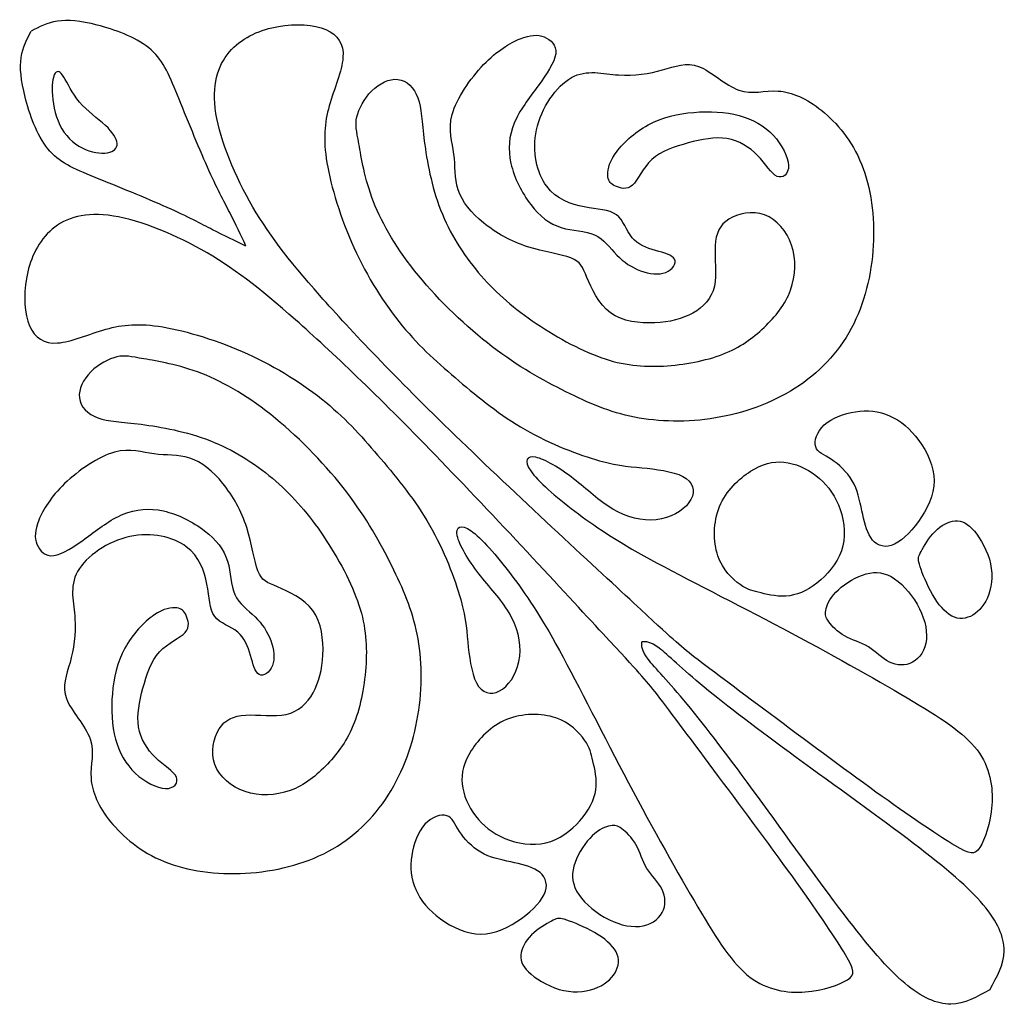
# Model space of a CAD drawing. Units: millimetres. Extents: x 183 to 445, y 12 to 405.
# Drawn here: x 414 to 445, y 209 to 240 of the extents above; entities that cross this region are included whole.
import ezdxf

# ---------------------------------------------------------------- set-up
doc = ezdxf.new("R2010")
doc.units = ezdxf.units.MM
doc.layers.add('Default', color=7, linetype='Continuous')
doc.layers.add('DV1_Layer_1', color=7, linetype='Continuous')

# ---------------------------------------------------------------- blocks, each defined once
blk = doc.blocks.new('SE')
at = {"layer": 'DV1_Layer_1', "color": 7, "linetype": 'Continuous'}
for points, knots in [([(420.971, 233.159), (420.809, 233.502), (420.647, 233.844), (420.458, 234.213), (420.269, 234.583), (420.052, 234.979), (419.758, 235.64), (419.464, 236.3), (419.092, 237.225), (418.809, 237.916), (418.527, 238.606), (418.335, 239.063), (417.906, 239.408), (417.476, 239.753), (416.809, 239.988), (416.278, 240.123), (415.746, 240.258), (415.35, 240.294), (415.026, 240.246), (414.702, 240.198), (414.449, 240.066), (414.197, 239.934)], [0, 0, 0, 0, 0.125, 0.125, 0.125, 0.25, 0.25, 0.25, 0.375, 0.375, 0.375, 0.5, 0.5, 0.5, 0.625, 0.625, 0.625, 0.75, 0.75, 0.75, 1, 1, 1, 1]), ([(435.125, 220.19), (435.659, 219.777), (436.608, 219.069), (437.696, 218.258), (438.784, 217.448), (440.01, 216.534), (441.025, 215.807), (442.041, 215.08), (442.847, 214.539), (443.321, 214.256), (443.796, 213.974), (443.94, 213.95), (444.103, 214.196), (444.265, 214.443), (444.445, 214.96), (444.487, 215.531), (444.529, 216.102), (444.433, 216.726), (444.019, 217.273), (443.604, 217.82), (442.871, 218.289), (440.755, 219.539), (439.373, 220.32), (437.894, 221.102), (436.416, 221.883), (434.841, 222.664), (433.723, 223.278), (432.605, 223.891), (431.944, 224.335), (430.73, 225.261), (430.177, 225.742), (429.949, 226.066), (429.721, 226.391), (429.817, 226.559), (430.105, 226.499), (430.394, 226.439), (430.875, 226.15), (431.301, 225.82), (431.728, 225.489), (432.101, 225.116), (432.533, 224.864), (432.966, 224.612), (433.459, 224.479), (433.904, 224.527), (434.348, 224.576), (434.745, 224.804), (434.937, 225.069), (435.13, 225.333), (435.118, 225.633), (434.853, 225.826), (434.589, 226.018), (434.072, 226.102), (433.615, 226.15), (433.158, 226.198), (432.762, 226.21), (432.112, 226.391), (431.463, 226.571), (430.562, 226.92), (429.775, 227.37), (428.988, 227.821), (428.314, 228.374), (427.683, 228.909), (427.052, 229.444), (426.463, 229.961), (425.898, 230.646), (425.333, 231.331), (424.792, 232.184), (424.372, 233.11), (423.951, 234.036), (423.65, 235.033), (423.524, 235.785), (423.398, 236.536), (423.446, 237.04), (423.596, 237.576), (423.747, 238.11), (423.999, 238.675), (424.029, 239.102), (424.059, 239.529), (423.867, 239.817), (423.488, 239.98), (423.11, 240.142), (422.545, 240.178), (421.992, 240.082), (421.439, 239.985), (420.898, 239.757), (420.513, 239.349), (420.129, 238.94), (419.9, 238.351), (420.002, 237.503), (420.105, 236.656), (420.537, 235.55), (421.631, 233.591), (422.292, 232.737), (423.302, 231.595), (424.312, 230.453), (425.67, 229.023), (427.57, 227.183), (429.47, 225.343), (431.912, 223.093), (433.192, 221.908), (434.473, 220.724), (434.591, 220.604), (435.125, 220.19)], [0, 0, 0, 0, 0.027778, 0.027778, 0.027778, 0.055556, 0.055556, 0.055556, 0.083333, 0.083333, 0.083333, 0.111111, 0.111111, 0.111111, 0.138889, 0.138889, 0.138889, 0.166667, 0.166667, 0.166667, 0.194444, 0.194444, 0.222222, 0.222222, 0.222222, 0.25, 0.25, 0.25, 0.277778, 0.277778, 0.305556, 0.305556, 0.305556, 0.333333, 0.333333, 0.333333, 0.361111, 0.361111, 0.361111, 0.388889, 0.388889, 0.388889, 0.416667, 0.416667, 0.416667, 0.444444, 0.444444, 0.444444, 0.472222, 0.472222, 0.472222, 0.5, 0.5, 0.5, 0.527778, 0.527778, 0.527778, 0.555556, 0.555556, 0.555556, 0.583333, 0.583333, 0.583333, 0.611111, 0.611111, 0.611111, 0.638889, 0.638889, 0.638889, 0.666667, 0.666667, 0.666667, 0.694444, 0.694444, 0.694444, 0.722222, 0.722222, 0.722222, 0.75, 0.75, 0.75, 0.777778, 0.777778, 0.777778, 0.805556, 0.805556, 0.805556, 0.833333, 0.833333, 0.833333, 0.861111, 0.861111, 0.888889, 0.888889, 0.888889, 0.916667, 0.916667, 0.916667, 0.944444, 0.944444, 0.944444, 1, 1, 1, 1]), ([(420.971, 233.159), (420.629, 233.322), (420.287, 233.484), (419.917, 233.673), (419.548, 233.862), (419.152, 234.078), (418.491, 234.372), (417.83, 234.667), (416.905, 235.039), (416.215, 235.321), (415.524, 235.604), (415.068, 235.796), (414.723, 236.225), (414.377, 236.655), (414.143, 237.321), (414.008, 237.853), (413.873, 238.384), (413.837, 238.78), (413.885, 239.105), (413.933, 239.429), (414.065, 239.682), (414.197, 239.934)], [0, 0, 0, 0, 0.125, 0.125, 0.125, 0.25, 0.25, 0.25, 0.375, 0.375, 0.375, 0.5, 0.5, 0.5, 0.625, 0.625, 0.625, 0.75, 0.75, 0.75, 1, 1, 1, 1]), ([(424.53, 236.375), (424.605, 235.952), (424.707, 235.285), (424.992, 234.555), (425.278, 233.826), (425.746, 233.033), (427.067, 231.424), (427.92, 230.607), (428.737, 229.982), (429.554, 229.358), (430.334, 228.925), (431.055, 228.565), (431.776, 228.205), (433.097, 227.628), (434.887, 227.592), (435.773, 227.739), (436.658, 227.886), (437.535, 228.199), (438.28, 228.673), (439.024, 229.147), (439.637, 229.784), (440.055, 230.562), (440.472, 231.339), (440.694, 232.258), (440.745, 233.174), (440.796, 234.09), (440.676, 235.003), (440.376, 235.742), (440.076, 236.481), (439.595, 237.045), (439.121, 237.429), (438.646, 237.814), (438.178, 238.018), (437.748, 238.045), (437.319, 238.072), (436.929, 237.922), (436.508, 238.072), (436.087, 238.221), (435.636, 238.671), (435.242, 238.821), (434.847, 238.971), (434.51, 238.822), (434.101, 238.708), (433.692, 238.594), (433.211, 238.514), (432.717, 238.551), (432.223, 238.587), (431.716, 238.738), (431.23, 238.468), (430.745, 238.198), (430.281, 237.508), (430.131, 236.823), (429.98, 236.138), (430.142, 235.459), (430.451, 235.042), (430.761, 234.625), (431.217, 234.469), (431.632, 234.39), (432.046, 234.312), (432.418, 234.312), (432.875, 233.976), (432.959, 233.64), (433.142, 233.421), (433.325, 233.201), (433.608, 233.099), (433.881, 233.018), (434.154, 232.937), (434.418, 232.877), (434.484, 232.745), (434.55, 232.613), (434.418, 232.408), (434.202, 232.324), (433.986, 232.24), (433.686, 232.276), (433.409, 232.379), (433.133, 232.481), (432.881, 232.649), (432.661, 232.874), (432.442, 233.099), (432.256, 233.381), (431.962, 233.514), (431.668, 233.646), (431.265, 233.628), (430.905, 233.742), (430.545, 233.856), (430.226, 234.102), (429.947, 234.465), (429.668, 234.829), (429.427, 235.309), (429.325, 235.76), (429.223, 236.21), (429.259, 236.631), (429.427, 237.033), (429.596, 237.435), (429.896, 237.82), (430.172, 238.198), (430.449, 238.576), (430.701, 238.949), (430.734, 239.222), (430.767, 239.495), (430.581, 239.669), (430.166, 239.832), (429.938, 239.82), (429.617, 239.69), (429.295, 239.561), (428.881, 239.315), (428.461, 238.877), (428.04, 238.438), (427.614, 237.808), (427.473, 237.306), (427.332, 236.805), (427.476, 236.432), (427.527, 236.057), (427.578, 235.682), (427.536, 235.303), (427.659, 234.934), (427.782, 234.565), (428.07, 234.204), (428.845, 233.574), (429.331, 233.303), (429.848, 233.135), (430.364, 232.967), (430.911, 232.901), (431.214, 232.784), (431.517, 232.667), (431.578, 232.499), (431.719, 232.165), (431.86, 231.832), (432.082, 231.333), (432.463, 231.054), (432.845, 230.775), (433.385, 230.715), (433.857, 230.736), (434.328, 230.757), (434.73, 230.859), (435.061, 231.045), (435.391, 231.231), (435.649, 231.502), (435.824, 232.276), (435.739, 232.781), (435.761, 233.168), (435.782, 233.556), (435.907, 233.826), (436.196, 234.006), (436.484, 234.186), (436.935, 234.276), (437.319, 234.138), (437.703, 234), (438.022, 233.634), (438.172, 233.189), (438.322, 232.745), (438.304, 232.222), (438.139, 231.769), (437.974, 231.316), (437.661, 230.931), (437.304, 230.592), (436.947, 230.252), (436.544, 229.958), (436.004, 229.748), (435.463, 229.538), (434.785, 229.412), (434.136, 229.376), (433.487, 229.34), (432.869, 229.394), (432.163, 229.643), (431.457, 229.892), (430.665, 230.337), (429.995, 230.802), (429.325, 231.267), (428.779, 231.754), (427.812, 232.901), (427.391, 233.562), (427.106, 234.297), (426.821, 235.033), (426.671, 235.844), (426.515, 237.081), (426.509, 237.507), (426.389, 237.832), (426.268, 238.156), (425.8, 238.6), (425.175, 238.288), (424.935, 238.048), (424.695, 237.808), (424.527, 237.483), (424.467, 237.231), (424.407, 236.979), (424.455, 236.799), (424.53, 236.375)], [0, 0, 0, 0, 0.014925, 0.014925, 0.014925, 0.029851, 0.029851, 0.044776, 0.044776, 0.044776, 0.059701, 0.059701, 0.059701, 0.074627, 0.089552, 0.089552, 0.089552, 0.104478, 0.104478, 0.104478, 0.119403, 0.119403, 0.119403, 0.134328, 0.134328, 0.134328, 0.149254, 0.149254, 0.149254, 0.164179, 0.164179, 0.164179, 0.179104, 0.179104, 0.179104, 0.19403, 0.19403, 0.19403, 0.208955, 0.208955, 0.208955, 0.223881, 0.223881, 0.223881, 0.238806, 0.238806, 0.238806, 0.253731, 0.253731, 0.253731, 0.268657, 0.268657, 0.268657, 0.283582, 0.283582, 0.283582, 0.298507, 0.298507, 0.298507, 0.313433, 0.313433, 0.328358, 0.328358, 0.328358, 0.343284, 0.343284, 0.343284, 0.358209, 0.358209, 0.358209, 0.373134, 0.373134, 0.373134, 0.38806, 0.38806, 0.38806, 0.402985, 0.402985, 0.402985, 0.41791, 0.41791, 0.41791, 0.432836, 0.432836, 0.432836, 0.447761, 0.447761, 0.447761, 0.462687, 0.462687, 0.462687, 0.477612, 0.477612, 0.477612, 0.492537, 0.492537, 0.492537, 0.507463, 0.507463, 0.507463, 0.522388, 0.522388, 0.537313, 0.537313, 0.537313, 0.552239, 0.552239, 0.552239, 0.567164, 0.567164, 0.567164, 0.58209, 0.58209, 0.58209, 0.597015, 0.597015, 0.597015, 0.61194, 0.61194, 0.626866, 0.626866, 0.626866, 0.641791, 0.641791, 0.641791, 0.656716, 0.656716, 0.656716, 0.671642, 0.671642, 0.671642, 0.686567, 0.686567, 0.686567, 0.701493, 0.701493, 0.701493, 0.716418, 0.716418, 0.731343, 0.731343, 0.731343, 0.746269, 0.746269, 0.746269, 0.761194, 0.761194, 0.761194, 0.776119, 0.776119, 0.776119, 0.791045, 0.791045, 0.791045, 0.80597, 0.80597, 0.80597, 0.820896, 0.820896, 0.820896, 0.835821, 0.835821, 0.835821, 0.850746, 0.850746, 0.850746, 0.865672, 0.865672, 0.865672, 0.880597, 0.880597, 0.895522, 0.895522, 0.895522, 0.910448, 0.910448, 0.925373, 0.925373, 0.925373, 0.940299, 0.955224, 0.955224, 0.955224, 0.970149, 0.970149, 0.970149, 1, 1, 1, 1]), ([(415.23, 238.486), (415.344, 238.306), (415.482, 237.976), (415.722, 237.694), (415.963, 237.411), (416.305, 237.177), (416.773, 236.745), (416.899, 236.547), (416.908, 236.393), (416.917, 236.24), (416.809, 236.132), (416.602, 236.099), (416.395, 236.066), (416.089, 236.108), (415.806, 236.252), (415.524, 236.396), (415.266, 236.643), (414.942, 237.303), (414.876, 237.718), (414.864, 238.024), (414.852, 238.33), (414.894, 238.528), (414.96, 238.612), (415.026, 238.696), (415.116, 238.667), (415.23, 238.486)], [0, 0, 0, 0, 0.1, 0.1, 0.1, 0.2, 0.2, 0.3, 0.3, 0.3, 0.4, 0.4, 0.4, 0.5, 0.5, 0.5, 0.6, 0.6, 0.7, 0.7, 0.7, 0.8, 0.8, 0.8, 1, 1, 1, 1]), ([(432.623, 235.045), (432.767, 234.978), (432.978, 234.915), (433.155, 235.075), (433.333, 235.236), (433.476, 235.621), (433.764, 235.886), (434.052, 236.15), (434.484, 236.294), (435.337, 236.523), (435.757, 236.607), (436.134, 236.544), (436.51, 236.482), (436.843, 236.274), (437.098, 236.013), (437.353, 235.752), (437.531, 235.437), (437.713, 235.355), (437.895, 235.273), (438.082, 235.423), (438.076, 235.694), (438.07, 235.964), (437.871, 236.354), (437.591, 236.652), (437.31, 236.95), (436.947, 237.155), (436.515, 237.271), (436.083, 237.388), (435.584, 237.415), (435.087, 237.372), (434.59, 237.33), (434.096, 237.217), (433.653, 236.978), (433.211, 236.739), (432.821, 236.372), (432.607, 236.063), (432.394, 235.754), (432.358, 235.501), (432.379, 235.341), (432.4, 235.18), (432.478, 235.111), (432.623, 235.045)], [0, 0, 0, 0, 0.066667, 0.066667, 0.066667, 0.133333, 0.133333, 0.133333, 0.2, 0.2, 0.266667, 0.266667, 0.266667, 0.333333, 0.333333, 0.333333, 0.4, 0.4, 0.4, 0.466667, 0.466667, 0.466667, 0.533333, 0.533333, 0.533333, 0.6, 0.6, 0.6, 0.666667, 0.666667, 0.666667, 0.733333, 0.733333, 0.733333, 0.8, 0.8, 0.8, 0.866667, 0.866667, 0.866667, 1, 1, 1, 1]), ([(433.941, 219.006), (434.354, 218.472), (435.062, 217.522), (435.872, 216.435), (436.683, 215.347), (437.596, 214.121), (438.324, 213.105), (439.051, 212.089), (439.592, 211.284), (439.874, 210.809), (440.157, 210.334), (440.181, 210.19), (439.934, 210.028), (439.688, 209.866), (439.171, 209.685), (438.029, 209.601), (437.404, 209.697), (436.857, 210.112), (436.31, 210.527), (435.841, 211.26), (435.216, 212.318), (434.592, 213.376), (433.81, 214.758), (433.029, 216.236), (432.247, 217.715), (431.466, 219.289), (430.853, 220.407), (430.24, 221.525), (429.795, 222.186), (429.333, 222.793), (428.87, 223.4), (428.389, 223.953), (428.065, 224.182), (427.74, 224.41), (427.572, 224.314), (427.632, 224.025), (427.692, 223.737), (427.98, 223.256), (428.311, 222.829), (428.641, 222.403), (429.014, 222.03), (429.267, 221.597), (429.519, 221.165), (429.651, 220.672), (429.603, 220.227), (429.555, 219.782), (429.327, 219.385), (429.062, 219.193), (428.798, 219.001), (428.497, 219.013), (428.305, 219.277), (428.113, 219.542), (428.029, 220.059), (427.98, 220.516), (427.932, 220.972), (427.92, 221.369), (427.74, 222.018), (427.56, 222.667), (427.211, 223.569), (426.76, 224.356), (426.31, 225.143), (425.204, 226.49), (424.17, 227.667), (423.485, 228.232), (422.8, 228.797), (421.946, 229.338), (421.021, 229.759), (420.095, 230.18), (419.097, 230.48), (418.346, 230.606), (417.595, 230.733), (417.09, 230.685), (416.555, 230.534), (416.02, 230.384), (415.455, 230.132), (415.029, 230.102), (414.602, 230.071), (414.313, 230.264), (414.151, 230.642), (413.989, 231.021), (413.953, 231.586), (414.049, 232.139), (414.145, 232.692), (414.374, 233.233), (415.191, 234.002), (415.78, 234.231), (416.627, 234.128), (417.475, 234.026), (418.581, 233.593), (419.56, 233.047), (420.54, 232.5), (421.393, 231.838), (422.535, 230.829), (423.677, 229.819), (425.108, 228.461), (428.788, 224.66), (431.037, 222.218), (432.222, 220.938), (433.407, 219.658), (433.527, 219.54), (433.941, 219.006)], [0, 0, 0, 0, 0.027778, 0.027778, 0.027778, 0.055556, 0.055556, 0.055556, 0.083333, 0.083333, 0.083333, 0.111111, 0.111111, 0.111111, 0.138889, 0.138889, 0.166667, 0.166667, 0.166667, 0.194444, 0.194444, 0.194444, 0.222222, 0.222222, 0.222222, 0.25, 0.25, 0.25, 0.277778, 0.277778, 0.277778, 0.305556, 0.305556, 0.305556, 0.333333, 0.333333, 0.333333, 0.361111, 0.361111, 0.361111, 0.388889, 0.388889, 0.388889, 0.416667, 0.416667, 0.416667, 0.444444, 0.444444, 0.444444, 0.472222, 0.472222, 0.472222, 0.5, 0.5, 0.5, 0.527778, 0.527778, 0.527778, 0.555556, 0.555556, 0.555556, 0.583333, 0.611111, 0.611111, 0.611111, 0.638889, 0.638889, 0.638889, 0.666667, 0.666667, 0.666667, 0.694444, 0.694444, 0.694444, 0.722222, 0.722222, 0.722222, 0.75, 0.75, 0.75, 0.777778, 0.777778, 0.777778, 0.805556, 0.805556, 0.833333, 0.833333, 0.833333, 0.861111, 0.861111, 0.861111, 0.888889, 0.888889, 0.888889, 0.916667, 0.916667, 0.944444, 0.944444, 0.944444, 1, 1, 1, 1]), ([(417.755, 229.601), (418.179, 229.526), (418.845, 229.424), (419.575, 229.138), (420.305, 228.853), (421.098, 228.385), (421.902, 227.724), (422.707, 227.063), (423.524, 226.211), (424.149, 225.394), (424.773, 224.577), (425.206, 223.796), (425.566, 223.076), (425.926, 222.355), (426.214, 221.694), (426.368, 220.917), (426.521, 220.139), (426.539, 219.244), (426.244, 217.472), (425.932, 216.595), (425.458, 215.851), (424.983, 215.106), (424.347, 214.493), (423.569, 214.076), (422.791, 213.659), (421.872, 213.436), (420.956, 213.385), (420.04, 213.334), (419.128, 213.454), (418.389, 213.755), (417.65, 214.055), (417.086, 214.536), (416.701, 215.01), (416.317, 215.484), (416.113, 215.953), (416.086, 216.382), (416.059, 216.812), (416.209, 217.202), (416.059, 217.623), (415.909, 218.043), (415.01, 218.946), (415.309, 219.621), (415.423, 220.03), (415.537, 220.439), (415.616, 220.919), (415.58, 221.413), (415.544, 221.907), (415.393, 222.415), (415.662, 222.9), (415.932, 223.386), (416.623, 223.849), (417.993, 224.151), (418.671, 223.989), (419.089, 223.679), (419.506, 223.37), (419.662, 222.913), (419.74, 222.499), (419.818, 222.085), (419.818, 221.712), (419.986, 221.484), (420.154, 221.256), (420.491, 221.172), (420.71, 220.989), (420.929, 220.805), (421.031, 220.523), (421.194, 219.977), (421.254, 219.712), (421.386, 219.646), (421.518, 219.58), (421.722, 219.712), (421.806, 219.929), (421.89, 220.145), (421.854, 220.445), (421.752, 220.721), (421.65, 220.998), (421.482, 221.25), (421.257, 221.469), (421.031, 221.688), (420.749, 221.874), (420.617, 222.169), (420.485, 222.463), (420.503, 222.865), (420.389, 223.226), (420.275, 223.586), (420.029, 223.904), (419.302, 224.463), (418.821, 224.703), (418.371, 224.805), (417.921, 224.907), (417.5, 224.871), (417.098, 224.703), (416.695, 224.535), (416.311, 224.235), (415.933, 223.958), (415.554, 223.682), (415.182, 223.43), (414.909, 223.397), (414.635, 223.364), (414.461, 223.55), (414.38, 223.757), (414.299, 223.965), (414.311, 224.193), (414.44, 224.514), (414.569, 224.835), (414.816, 225.25), (415.254, 225.67), (415.692, 226.09), (416.323, 226.517), (416.824, 226.658), (417.326, 226.799), (417.698, 226.655), (418.074, 226.604), (418.449, 226.553), (418.827, 226.595), (419.197, 226.472), (419.566, 226.349), (419.926, 226.061), (420.242, 225.673), (420.557, 225.286), (420.827, 224.799), (420.995, 224.283), (421.164, 223.766), (421.23, 223.22), (421.347, 222.916), (421.464, 222.613), (421.632, 222.553), (421.965, 222.412), (422.299, 222.271), (422.797, 222.049), (423.076, 221.667), (423.356, 221.286), (423.416, 220.745), (423.374, 219.802), (423.272, 219.4), (423.085, 219.07), (422.899, 218.74), (422.629, 218.481), (422.242, 218.394), (421.854, 218.307), (421.35, 218.391), (420.962, 218.37), (420.575, 218.349), (420.305, 218.223), (420.125, 217.935), (419.944, 217.646), (419.854, 217.196), (419.992, 216.812), (420.13, 216.427), (420.497, 216.109), (420.941, 215.959), (421.386, 215.809), (421.908, 215.827), (422.362, 215.992), (422.815, 216.157), (423.199, 216.469), (423.539, 216.827), (423.878, 217.184), (424.173, 217.586), (424.383, 218.127), (424.593, 218.667), (424.719, 219.346), (424.755, 219.995), (424.791, 220.643), (424.737, 221.262), (424.488, 221.968), (424.239, 222.673), (423.794, 223.466), (423.329, 224.136), (422.863, 224.805), (422.377, 225.352), (421.803, 225.835), (421.23, 226.319), (420.569, 226.739), (419.833, 227.024), (419.098, 227.31), (418.287, 227.46), (417.668, 227.538), (417.05, 227.616), (416.623, 227.622), (416.299, 227.742), (415.975, 227.862), (415.752, 228.096), (415.719, 228.37), (415.686, 228.643), (415.842, 228.955), (416.083, 229.195), (416.323, 229.436), (416.647, 229.604), (416.899, 229.664), (417.152, 229.724), (417.332, 229.676), (417.755, 229.601)], [0, 0, 0, 0, 0.014925, 0.014925, 0.014925, 0.029851, 0.029851, 0.029851, 0.044776, 0.044776, 0.044776, 0.059701, 0.059701, 0.059701, 0.074627, 0.074627, 0.074627, 0.089552, 0.089552, 0.104478, 0.104478, 0.104478, 0.119403, 0.119403, 0.119403, 0.134328, 0.134328, 0.134328, 0.149254, 0.149254, 0.149254, 0.164179, 0.164179, 0.164179, 0.179104, 0.179104, 0.179104, 0.19403, 0.19403, 0.19403, 0.208955, 0.223881, 0.223881, 0.223881, 0.238806, 0.238806, 0.238806, 0.253731, 0.253731, 0.253731, 0.268657, 0.268657, 0.283582, 0.283582, 0.283582, 0.298507, 0.298507, 0.298507, 0.313433, 0.313433, 0.313433, 0.328358, 0.328358, 0.328358, 0.343284, 0.343284, 0.358209, 0.358209, 0.358209, 0.373134, 0.373134, 0.373134, 0.38806, 0.38806, 0.38806, 0.402985, 0.402985, 0.402985, 0.41791, 0.41791, 0.41791, 0.432836, 0.432836, 0.432836, 0.447761, 0.447761, 0.462687, 0.462687, 0.462687, 0.477612, 0.477612, 0.477612, 0.492537, 0.492537, 0.492537, 0.507463, 0.507463, 0.507463, 0.522388, 0.522388, 0.522388, 0.537313, 0.537313, 0.537313, 0.552239, 0.552239, 0.552239, 0.567164, 0.567164, 0.567164, 0.58209, 0.58209, 0.58209, 0.597015, 0.597015, 0.597015, 0.61194, 0.61194, 0.61194, 0.626866, 0.626866, 0.626866, 0.641791, 0.641791, 0.641791, 0.656716, 0.656716, 0.656716, 0.671642, 0.671642, 0.671642, 0.686567, 0.686567, 0.701493, 0.701493, 0.701493, 0.716418, 0.716418, 0.716418, 0.731343, 0.731343, 0.731343, 0.746269, 0.746269, 0.746269, 0.761194, 0.761194, 0.761194, 0.776119, 0.776119, 0.776119, 0.791045, 0.791045, 0.791045, 0.80597, 0.80597, 0.80597, 0.820896, 0.820896, 0.820896, 0.835821, 0.835821, 0.835821, 0.850746, 0.850746, 0.850746, 0.865672, 0.865672, 0.865672, 0.880597, 0.880597, 0.880597, 0.895522, 0.895522, 0.895522, 0.910448, 0.910448, 0.910448, 0.925373, 0.925373, 0.925373, 0.940299, 0.940299, 0.940299, 0.955224, 0.955224, 0.955224, 0.970149, 0.970149, 0.970149, 1, 1, 1, 1]), ([(439.429, 226.428), (439.661, 226.277), (439.919, 226.042), (440.085, 225.757), (440.25, 225.472), (440.322, 225.136), (440.457, 224.49), (440.52, 224.181), (440.811, 223.751), (441.039, 223.631), (441.313, 223.718), (441.586, 223.805), (441.904, 224.1), (442.173, 224.473), (442.442, 224.847), (442.661, 225.301), (442.663, 225.756), (442.664, 226.211), (442.448, 226.667), (442.182, 227.029), (441.916, 227.391), (441.601, 227.658), (441.262, 227.808), (440.922, 227.958), (440.559, 227.991), (439.817, 227.88), (439.439, 227.736), (439.203, 227.518), (438.967, 227.301), (438.874, 227.009), (438.931, 226.829), (438.988, 226.649), (439.196, 226.58), (439.429, 226.428)], [0, 0, 0, 0, 0.076923, 0.076923, 0.076923, 0.153846, 0.153846, 0.230769, 0.230769, 0.307692, 0.307692, 0.307692, 0.384615, 0.384615, 0.384615, 0.461538, 0.461538, 0.461538, 0.538462, 0.538462, 0.538462, 0.615385, 0.615385, 0.615385, 0.692308, 0.692308, 0.769231, 0.769231, 0.769231, 0.846154, 0.846154, 0.846154, 1, 1, 1, 1]), ([(437.209, 222.221), (437.457, 222.163), (437.781, 222.085), (438.112, 222.133), (438.442, 222.181), (438.778, 222.355), (439.089, 222.63), (439.4, 222.904), (439.685, 223.28), (439.787, 223.706), (439.889, 224.133), (439.808, 224.61), (439.646, 225), (439.484, 225.391), (439.241, 225.694), (438.939, 225.924), (438.637, 226.154), (438.277, 226.31), (437.93, 226.344), (437.583, 226.379), (437.25, 226.292), (436.881, 226.057), (436.511, 225.823), (436.106, 225.442), (435.902, 224.946), (435.697, 224.451), (435.694, 223.841), (435.848, 223.391), (436.001, 222.94), (436.31, 222.649), (436.55, 222.484), (436.791, 222.319), (436.962, 222.28), (437.209, 222.221)], [0, 0, 0, 0, 0.083333, 0.083333, 0.083333, 0.166667, 0.166667, 0.166667, 0.25, 0.25, 0.25, 0.333333, 0.333333, 0.333333, 0.416667, 0.416667, 0.416667, 0.5, 0.5, 0.5, 0.583333, 0.583333, 0.583333, 0.666667, 0.666667, 0.666667, 0.75, 0.75, 0.75, 0.833333, 0.833333, 0.833333, 1, 1, 1, 1]), ([(442.199, 223.127), (442.253, 222.935), (442.382, 222.601), (442.55, 222.289), (442.718, 221.977), (442.925, 221.685), (443.364, 221.391), (443.595, 221.388), (444.021, 221.58), (444.217, 221.775), (444.343, 222.067), (444.469, 222.358), (444.526, 222.745), (444.443, 223.137), (444.361, 223.529), (444.138, 223.926), (443.933, 224.17), (443.727, 224.415), (443.538, 224.508), (443.118, 224.478), (442.886, 224.355), (442.693, 224.158), (442.499, 223.962), (442.343, 223.691), (442.254, 223.531), (442.166, 223.37), (442.145, 223.319), (442.199, 223.127)], [0, 0, 0, 0, 0.090909, 0.090909, 0.090909, 0.181818, 0.181818, 0.272727, 0.272727, 0.363636, 0.363636, 0.363636, 0.454545, 0.454545, 0.454545, 0.545455, 0.545455, 0.545455, 0.636364, 0.636364, 0.727273, 0.727273, 0.727273, 0.818182, 0.818182, 0.818182, 1, 1, 1, 1]), ([(439.343, 221.313), (439.442, 221.181), (439.616, 220.995), (440.073, 220.736), (440.355, 220.664), (440.592, 220.52), (440.829, 220.376), (441.021, 220.16), (441.254, 220.044), (441.487, 219.929), (441.76, 219.914), (441.985, 220.037), (442.211, 220.16), (442.388, 220.421), (442.454, 221.088), (442.343, 221.493), (442.131, 221.864), (441.919, 222.235), (441.607, 222.571), (441.307, 222.736), (441.006, 222.901), (440.718, 222.895), (440.409, 222.784), (440.1, 222.673), (439.769, 222.457), (439.564, 222.242), (439.358, 222.028), (439.277, 221.814), (439.248, 221.669), (439.22, 221.523), (439.244, 221.445), (439.343, 221.313)], [0, 0, 0, 0, 0.083333, 0.083333, 0.166667, 0.166667, 0.166667, 0.25, 0.25, 0.25, 0.333333, 0.333333, 0.333333, 0.416667, 0.416667, 0.5, 0.5, 0.5, 0.583333, 0.583333, 0.583333, 0.666667, 0.666667, 0.666667, 0.75, 0.75, 0.75, 0.833333, 0.833333, 0.833333, 1, 1, 1, 1]), ([(419.086, 221.508), (419.152, 221.363), (419.216, 221.152), (419.055, 220.975), (418.895, 220.798), (418.51, 220.655), (418.245, 220.367), (417.981, 220.079), (417.836, 219.646), (417.722, 219.22), (417.608, 218.794), (417.524, 218.373), (417.586, 217.997), (417.648, 217.62), (417.856, 217.288), (418.117, 217.033), (418.379, 216.778), (418.693, 216.599), (418.775, 216.417), (418.857, 216.235), (418.707, 216.049), (418.437, 216.055), (418.167, 216.061), (417.776, 216.259), (417.478, 216.54), (417.181, 216.821), (416.976, 217.184), (416.859, 217.616), (416.743, 218.047), (416.716, 218.547), (416.758, 219.044), (416.801, 219.541), (416.913, 220.035), (417.153, 220.477), (417.392, 220.92), (417.758, 221.31), (418.068, 221.523), (418.377, 221.736), (418.629, 221.772), (418.79, 221.751), (418.951, 221.73), (419.02, 221.652), (419.086, 221.508)], [0, 0, 0, 0, 0.066667, 0.066667, 0.066667, 0.133333, 0.133333, 0.133333, 0.2, 0.2, 0.2, 0.266667, 0.266667, 0.266667, 0.333333, 0.333333, 0.333333, 0.4, 0.4, 0.4, 0.466667, 0.466667, 0.466667, 0.533333, 0.533333, 0.533333, 0.6, 0.6, 0.6, 0.666667, 0.666667, 0.666667, 0.733333, 0.733333, 0.733333, 0.8, 0.8, 0.8, 0.866667, 0.866667, 0.866667, 1, 1, 1, 1]), ([(444.417, 209.714), (444.022, 209.488), (443.628, 209.262), (443.191, 209.257), (442.753, 209.253), (442.272, 209.469), (441.738, 209.92), (441.202, 210.37), (440.614, 211.056), (439.808, 212.113), (439.003, 213.171), (437.981, 214.602), (437.098, 215.81), (436.214, 217.018), (435.469, 218.003), (434.88, 218.712), (434.291, 219.422), (433.858, 219.854), (433.647, 220.136), (433.435, 220.417), (433.445, 220.547), (433.454, 220.676)], [0, 0, 0, 0, 0.125, 0.125, 0.125, 0.25, 0.25, 0.25, 0.375, 0.375, 0.375, 0.5, 0.5, 0.5, 0.625, 0.625, 0.625, 0.75, 0.75, 0.75, 1, 1, 1, 1]), ([(444.417, 209.714), (444.643, 210.108), (444.868, 210.502), (444.873, 210.94), (444.878, 211.378), (444.662, 211.858), (443.76, 212.928), (443.075, 213.517), (442.017, 214.322), (440.959, 215.128), (439.529, 216.149), (438.321, 217.033), (437.113, 217.917), (436.127, 218.662), (435.418, 219.251), (434.709, 219.84), (434.276, 220.272), (433.995, 220.484), (433.714, 220.696), (433.584, 220.686), (433.454, 220.676)], [0, 0, 0, 0, 0.125, 0.125, 0.125, 0.25, 0.25, 0.375, 0.375, 0.375, 0.5, 0.5, 0.5, 0.625, 0.625, 0.625, 0.75, 0.75, 0.75, 1, 1, 1, 1]), ([(431.909, 216.921), (431.968, 216.673), (432.046, 216.349), (431.998, 216.019), (431.95, 215.689), (431.776, 215.352), (431.501, 215.041), (431.226, 214.731), (430.851, 214.445), (430.424, 214.343), (429.998, 214.241), (429.52, 214.322), (429.13, 214.485), (428.74, 214.647), (428.436, 214.89), (428.207, 215.192), (427.977, 215.493), (427.821, 215.854), (427.786, 216.201), (427.752, 216.547), (427.839, 216.881), (428.073, 217.25), (428.307, 217.619), (428.689, 218.025), (429.184, 218.229), (429.68, 218.433), (430.289, 218.436), (430.74, 218.283), (431.19, 218.13), (431.481, 217.821), (431.647, 217.58), (431.812, 217.34), (431.851, 217.169), (431.909, 216.921)], [0, 0, 0, 0, 0.083333, 0.083333, 0.083333, 0.166667, 0.166667, 0.166667, 0.25, 0.25, 0.25, 0.333333, 0.333333, 0.333333, 0.416667, 0.416667, 0.416667, 0.5, 0.5, 0.5, 0.583333, 0.583333, 0.583333, 0.666667, 0.666667, 0.666667, 0.75, 0.75, 0.75, 0.833333, 0.833333, 0.833333, 1, 1, 1, 1]), ([(427.702, 214.702), (427.854, 214.469), (428.088, 214.211), (428.373, 214.046), (428.659, 213.881), (428.995, 213.809), (429.318, 213.741), (429.641, 213.674), (429.95, 213.611), (430.165, 213.465), (430.379, 213.319), (430.499, 213.091), (430.412, 212.818), (430.325, 212.545), (430.031, 212.226), (429.657, 211.958), (429.283, 211.689), (428.83, 211.47), (428.375, 211.468), (427.92, 211.467), (427.464, 211.683), (427.102, 211.948), (426.74, 212.214), (426.473, 212.53), (426.322, 212.869), (426.172, 213.208), (426.139, 213.571), (426.195, 213.942), (426.25, 214.313), (426.394, 214.692), (426.612, 214.927), (426.83, 215.163), (427.121, 215.256), (427.301, 215.199), (427.482, 215.142), (427.551, 214.935), (427.702, 214.702)], [0, 0, 0, 0, 0.076923, 0.076923, 0.076923, 0.153846, 0.153846, 0.153846, 0.230769, 0.230769, 0.230769, 0.307692, 0.307692, 0.307692, 0.384615, 0.384615, 0.384615, 0.461538, 0.461538, 0.461538, 0.538462, 0.538462, 0.538462, 0.615385, 0.615385, 0.615385, 0.692308, 0.692308, 0.692308, 0.769231, 0.769231, 0.769231, 0.846154, 0.846154, 0.846154, 1, 1, 1, 1]), ([(432.818, 214.788), (432.95, 214.689), (433.136, 214.515), (433.265, 214.286), (433.394, 214.058), (433.466, 213.776), (433.61, 213.538), (433.755, 213.301), (433.971, 213.109), (434.202, 212.644), (434.217, 212.37), (434.094, 212.145), (433.971, 211.92), (433.71, 211.743), (433.376, 211.71), (433.043, 211.677), (432.637, 211.788), (432.267, 212), (431.896, 212.211), (431.223, 212.836), (431.235, 213.412), (431.346, 213.722), (431.457, 214.031), (431.673, 214.361), (431.888, 214.567), (432.103, 214.773), (432.316, 214.854), (432.462, 214.882), (432.607, 214.911), (432.685, 214.887), (432.818, 214.788)], [0, 0, 0, 0, 0.083333, 0.083333, 0.083333, 0.166667, 0.166667, 0.166667, 0.25, 0.25, 0.333333, 0.333333, 0.333333, 0.416667, 0.416667, 0.416667, 0.5, 0.5, 0.5, 0.583333, 0.666667, 0.666667, 0.666667, 0.75, 0.75, 0.75, 0.833333, 0.833333, 0.833333, 1, 1, 1, 1]), ([(431.004, 211.932), (431.196, 211.878), (431.529, 211.749), (432.154, 211.413), (432.445, 211.205), (432.592, 210.986), (432.74, 210.767), (432.743, 210.536), (432.646, 210.322), (432.55, 210.109), (432.355, 209.914), (432.064, 209.788), (431.773, 209.662), (431.385, 209.605), (430.993, 209.687), (430.602, 209.77), (430.205, 209.992), (429.961, 210.198), (429.716, 210.404), (429.623, 210.593), (429.638, 210.803), (429.653, 211.013), (429.776, 211.244), (429.972, 211.438), (430.169, 211.632), (430.439, 211.788), (430.6, 211.876), (430.761, 211.965), (430.812, 211.986), (431.004, 211.932)], [0, 0, 0, 0, 0.090909, 0.090909, 0.181818, 0.181818, 0.181818, 0.272727, 0.272727, 0.272727, 0.363636, 0.363636, 0.363636, 0.454545, 0.454545, 0.454545, 0.545455, 0.545455, 0.545455, 0.636364, 0.636364, 0.636364, 0.727273, 0.727273, 0.727273, 0.818182, 0.818182, 0.818182, 1, 1, 1, 1])]:
    blk.add_open_spline(points, degree=3, knots=knots, dxfattribs=at)

msp = doc.modelspace()

# ---------------------------------------------------------------- block references
at = {"layer": 'Default'}
msp.add_blockref('SE', (0, 0), dxfattribs=at)

doc.saveas('drawing.dxf')
